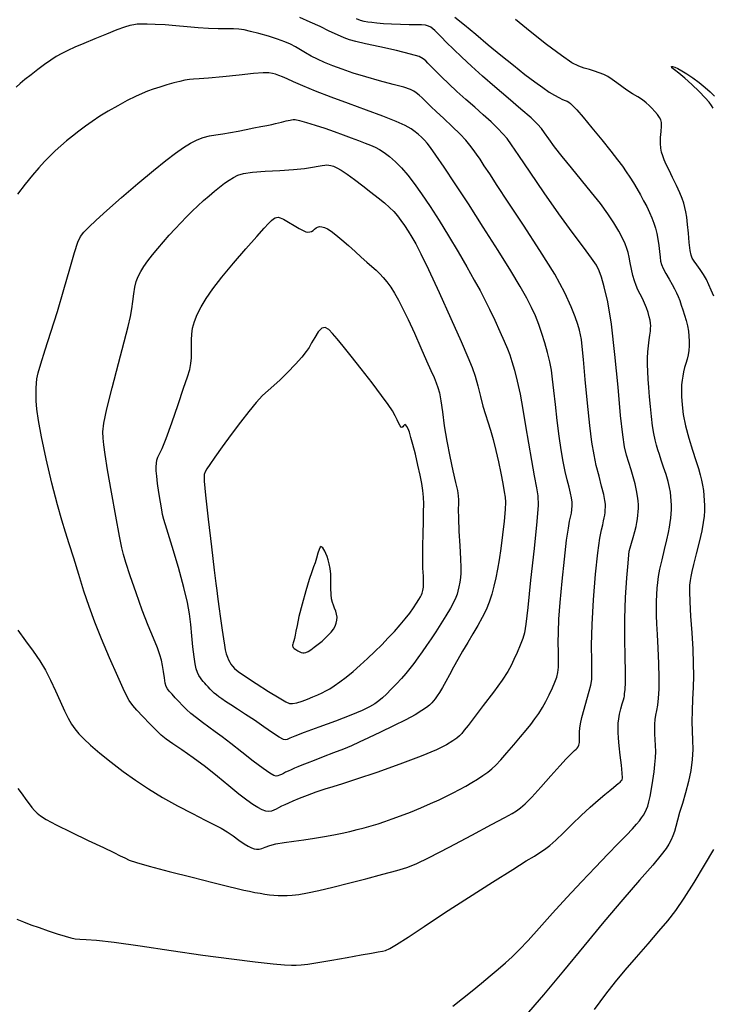
# Model space of a CAD drawing. Extents: x 349811 to 353011, y 1048442 to 1051442.
# Drawn here: x 351313 to 351439, y 1050414 to 1050592 of the extents above; entities that cross this region are included whole.
import ezdxf

# ---------------------------------------------------------------- set-up
doc = ezdxf.new("R2010")
doc.units = 0
doc.header["$MEASUREMENT"] = 0
doc.layers.add('INDEX', color=1, linetype='CONTINUOUS')
doc.layers.add('INTER', color=33, linetype='CONTINUOUS')

msp = doc.modelspace()

# ---------------------------------------------------------------- linework, layer by layer
at = {"layer": 'INDEX', "linetype": 'CONTINUOUS'}
for points, elevation in [([(351424.55, 1050499.85), (351424.77, 1050500.74), (351424.92, 1050501.48), (351425.03, 1050502.14), (351425.03, 1050502.14), (351425.1, 1050502.78), (351425.16, 1050503.42), (351425.19, 1050504.05), (351425.19, 1050504.05), (351425.19, 1050504.69), (351425.15, 1050505.4), (351425.04, 1050506.24), (351425.04, 1050506.24), (351424.85, 1050507.28), (351424.59, 1050508.47), (351424.25, 1050509.73), (351424.25, 1050509.73), (351423.86, 1050511.03), (351423.44, 1050512.34), (351423.04, 1050513.68), (351423.04, 1050513.68), (351422.69, 1050515.16), (351422.35, 1050517.32), (351421.96, 1050520.81), (351421.96, 1050520.81), (351421.5, 1050525.97), (351420.95, 1050531.88), (351420.32, 1050537.34), (351420.32, 1050537.34), (351419.66, 1050541.4), (351419.02, 1050544.14), (351418.48, 1050545.9), (351418.48, 1050545.9), (351418.09, 1050547.04), (351417.59, 1050548.03), (351416.72, 1050549.33), (351416.72, 1050549.33), (351415.23, 1050551.32), (351413.21, 1050554.02), (351410.78, 1050557.35), (351410.78, 1050557.35), (351408.12, 1050561.14), (351405.57, 1050564.86), (351403.52, 1050567.89), (351403.52, 1050567.89), (351402.21, 1050569.81), (351401.4, 1050570.94), (351400.67, 1050571.79), (351400.67, 1050571.79), (351399.72, 1050572.78), (351398.52, 1050573.96), (351397.11, 1050575.26), (351397.11, 1050575.26), (351395.56, 1050576.63), (351393.94, 1050578.03), (351392.34, 1050579.45), (351392.34, 1050579.45), (351390.85, 1050580.84), (351389.53, 1050582.13), (351388.46, 1050583.21), (351388.46, 1050583.21), (351387.66, 1050584.02), (351387.09, 1050584.6), (351386.67, 1050585.03), (351386.67, 1050585.03), (351386.24, 1050585.4), (351385.47, 1050585.78), (351383.92, 1050586.25), (351383.92, 1050586.25), (351381.37, 1050586.88), (351378.39, 1050587.54), (351375.75, 1050588.11), (351375.75, 1050588.11), (351374, 1050588.5), (351372.87, 1050588.8), (351371.9, 1050589.17), (351371.9, 1050589.17), (351370.69, 1050589.72), (351369.22, 1050590.42), (351367.56, 1050591.21), (351367.56, 1050591.21), (351365.77, 1050592.04), (351363.91, 1050592.85)], 2380), ([(351338.13, 1050508.54), (351337.97, 1050509.83), (351337.89, 1050510.8), (351337.88, 1050511.55), (351337.88, 1050511.55), (351337.92, 1050512.19), (351338.02, 1050512.77), (351338.2, 1050513.3), (351338.2, 1050513.3), (351338.47, 1050513.88), (351338.93, 1050514.86), (351339.66, 1050516.66), (351339.66, 1050516.66), (351340.69, 1050519.51), (351341.84, 1050522.82), (351342.85, 1050525.79), (351342.85, 1050525.79), (351343.54, 1050527.85), (351343.94, 1050529.19), (351344.16, 1050530.23), (351344.16, 1050530.23), (351344.26, 1050531.28), (351344.3, 1050532.37), (351344.29, 1050533.46), (351344.29, 1050533.46), (351344.28, 1050534.52), (351344.32, 1050535.57), (351344.48, 1050536.67), (351344.48, 1050536.67), (351344.81, 1050537.85), (351345.32, 1050539.14), (351346.02, 1050540.52), (351346.02, 1050540.52), (351346.93, 1050542.03), (351348.14, 1050543.77), (351349.79, 1050545.88), (351349.79, 1050545.88), (351351.9, 1050548.42), (351354.13, 1050551.01), (351356.08, 1050553.23), (351356.08, 1050553.23), (351357.41, 1050554.72), (351358.23, 1050555.61), (351358.75, 1050556.11), (351358.75, 1050556.11), (351359.13, 1050556.42), (351359.43, 1050556.6), (351359.69, 1050556.7), (351359.69, 1050556.7), (351359.95, 1050556.73), (351360.32, 1050556.64), (351360.92, 1050556.36), (351360.92, 1050556.36), (351361.81, 1050555.84), (351362.83, 1050555.22), (351363.78, 1050554.66), (351363.78, 1050554.66), (351364.48, 1050554.29), (351364.98, 1050554.1), (351365.36, 1050554.04), (351365.36, 1050554.04), (351365.7, 1050554.06), (351366.01, 1050554.15), (351366.3, 1050554.31), (351366.3, 1050554.31), (351366.55, 1050554.53), (351366.82, 1050554.77), (351367.11, 1050554.95), (351367.11, 1050554.95), (351367.46, 1050555.04), (351367.87, 1050555.01), (351368.34, 1050554.87), (351368.34, 1050554.87), (351368.89, 1050554.61), (351369.56, 1050554.18), (351370.41, 1050553.53), (351370.41, 1050553.53), (351371.48, 1050552.64), (351372.68, 1050551.59), (351373.89, 1050550.51), (351373.89, 1050550.51), (351375.01, 1050549.49), (351376.03, 1050548.58), (351376.92, 1050547.78), (351376.92, 1050547.78), (351377.68, 1050547.11), (351378.36, 1050546.49), (351379, 1050545.81), (351379, 1050545.81), (351379.66, 1050545.01), (351380.34, 1050544.06), (351381.03, 1050542.97), (351381.03, 1050542.97), (351381.76, 1050541.71), (351382.56, 1050540.16), (351383.52, 1050538.18), (351383.52, 1050538.18), (351384.64, 1050535.72), (351385.81, 1050533.09), (351386.84, 1050530.73), (351387.63, 1050528.96), (351388.18, 1050527.69), (351388.58, 1050526.73), (351388.58, 1050526.73), (351388.89, 1050525.89), (351389.16, 1050524.91), (351389.41, 1050523.51), (351389.41, 1050523.51), (351389.69, 1050521.49), (351390.03, 1050518.99), (351390.48, 1050516.22), (351390.48, 1050516.22), (351391.03, 1050513.4), (351391.6, 1050510.8), (351392.09, 1050508.69), (351392.09, 1050508.69), (351392.41, 1050507.25), (351392.56, 1050506.3), (351392.61, 1050505.6), (351392.61, 1050505.6), (351392.6, 1050504.88), (351392.57, 1050503.85), (351392.59, 1050502.24), (351392.59, 1050502.24), (351392.7, 1050499.88), (351392.85, 1050497.24), (351392.99, 1050494.91), (351392.99, 1050494.91), (351393.06, 1050493.34), (351393.06, 1050492.32), (351392.99, 1050491.52), (351392.99, 1050491.52), (351392.85, 1050490.67), (351392.67, 1050489.8), (351392.51, 1050489.05), (351392.51, 1050489.05), (351392.36, 1050488.47), (351392.16, 1050487.9), (351391.77, 1050487.12), (351391.77, 1050487.12), (351391.14, 1050485.98), (351390.32, 1050484.58), (351389.42, 1050483.11), (351389.42, 1050483.11), (351388.54, 1050481.71), (351387.68, 1050480.4), (351386.85, 1050479.18), (351386.85, 1050479.18), (351386.05, 1050478.04), (351385.28, 1050476.97), (351384.55, 1050475.98), (351384.55, 1050475.98), (351383.83, 1050475.06), (351383.09, 1050474.16), (351382.29, 1050473.24), (351382.29, 1050473.24), (351381.38, 1050472.26), (351380.45, 1050471.29), (351379.59, 1050470.43), (351379.59, 1050470.43), (351378.86, 1050469.74), (351378.19, 1050469.17), (351377.46, 1050468.64), (351377.46, 1050468.64), (351376.51, 1050468.09), (351375.15, 1050467.43), (351373.12, 1050466.58), (351373.12, 1050466.58), (351370.34, 1050465.52), (351367.31, 1050464.41), (351364.7, 1050463.45), (351364.7, 1050463.45), (351363.01, 1050462.81), (351362.09, 1050462.44), (351361.62, 1050462.22), (351361.62, 1050462.22), (351361.31, 1050462.11), (351360.9, 1050462.18), (351360.17, 1050462.59), (351360.17, 1050462.59), (351358.95, 1050463.41), (351357.39, 1050464.5), (351355.7, 1050465.67), (351355.7, 1050465.67), (351354.07, 1050466.74), (351352.6, 1050467.67), (351351.37, 1050468.45), (351351.37, 1050468.45), (351350.43, 1050469.06), (351349.74, 1050469.53), (351349.22, 1050469.92), (351349.22, 1050469.92), (351348.78, 1050470.26), (351348.4, 1050470.59), (351348.03, 1050470.94), (351348.03, 1050470.94), (351347.66, 1050471.32), (351347.28, 1050471.72), (351346.95, 1050472.09), (351346.66, 1050472.41), (351346.41, 1050472.7), (351346.15, 1050473.01), (351346.15, 1050473.01), (351345.88, 1050473.36), (351345.6, 1050473.79), (351345.34, 1050474.31), (351345.34, 1050474.31), (351345.12, 1050474.96), (351344.92, 1050475.87), (351344.73, 1050477.17), (351344.73, 1050477.17), (351344.53, 1050478.94), (351344.33, 1050480.98), (351344.12, 1050483.03), (351344.12, 1050483.03), (351343.9, 1050484.92), (351343.54, 1050487), (351342.9, 1050489.73), (351342.9, 1050489.73), (351341.89, 1050493.34), (351340.76, 1050497.14), (351339.81, 1050500.24), (351339.81, 1050500.24), (351339.28, 1050501.99), (351339.04, 1050502.9), (351338.88, 1050503.76), (351338.88, 1050503.76), (351338.65, 1050505.15), (351338.37, 1050506.88), (351338.13, 1050508.54)], 2390), ([(351312.62, 1050429.69), (351313.88, 1050429.18), (351315.2, 1050428.68), (351316.66, 1050428.15), (351316.66, 1050428.15), (351318.31, 1050427.58), (351319.97, 1050427.04), (351321.38, 1050426.59), (351321.38, 1050426.59), (351322.41, 1050426.29), (351323.22, 1050426.12), (351324.05, 1050426.04), (351324.05, 1050426.04), (351325.19, 1050425.99), (351327.09, 1050425.86), (351330.25, 1050425.51), (351330.25, 1050425.51), (351334.95, 1050424.85), (351340.58, 1050424.02), (351346.34, 1050423.18), (351346.34, 1050423.18), (351351.51, 1050422.49), (351355.81, 1050421.98), (351359.04, 1050421.62), (351359.04, 1050421.62), (351361.11, 1050421.42), (351362.36, 1050421.34), (351363.22, 1050421.34), (351363.22, 1050421.34), (351364.12, 1050421.4), (351365.33, 1050421.54), (351367.14, 1050421.82), (351367.14, 1050421.82), (351369.66, 1050422.25), (351372.48, 1050422.76), (351375.02, 1050423.22), (351375.02, 1050423.22), (351376.85, 1050423.54), (351378.06, 1050423.75), (351378.84, 1050423.88), (351378.84, 1050423.88), (351379.42, 1050424.01), (351380.16, 1050424.35), (351381.41, 1050425.1), (351381.41, 1050425.1), (351383.48, 1050426.45), (351386.39, 1050428.38), (351390.09, 1050430.81), (351390.09, 1050430.81), (351394.42, 1050433.61), (351398.78, 1050436.38), (351402.44, 1050438.69), (351402.44, 1050438.69), (351404.88, 1050440.21), (351406.36, 1050441.11), (351407.33, 1050441.72), (351407.33, 1050441.72), (351408.2, 1050442.3), (351409.13, 1050443.01), (351410.25, 1050444), (351410.25, 1050444), (351411.64, 1050445.33), (351413.21, 1050446.88), (351414.85, 1050448.47), (351414.85, 1050448.47), (351416.44, 1050449.93), (351417.89, 1050451.2), (351419.1, 1050452.22), (351419.1, 1050452.22), (351420.01, 1050452.98), (351420.67, 1050453.53), (351421.16, 1050453.93), (351421.16, 1050453.93), (351421.55, 1050454.25), (351421.86, 1050454.5), (351422.09, 1050454.7), (351422.09, 1050454.7), (351422.24, 1050454.88), (351422.3, 1050455.26), (351422.26, 1050456.11), (351422.26, 1050456.11), (351422.1, 1050457.56), (351421.89, 1050459.35), (351421.69, 1050461.07), (351421.69, 1050461.07), (351421.56, 1050462.45), (351421.5, 1050463.5), (351421.5, 1050464.37), (351421.5, 1050464.37), (351421.54, 1050465.16), (351421.63, 1050465.96), (351421.78, 1050466.81), (351421.78, 1050466.81), (351422.02, 1050467.76), (351422.26, 1050468.67), (351422.47, 1050469.37), (351422.47, 1050469.37), (351422.59, 1050469.77), (351422.65, 1050470.06), (351422.7, 1050470.48), (351422.78, 1050471.25), (351422.86, 1050472.54), (351422.87, 1050474.47), (351422.87, 1050474.47), (351422.8, 1050477.14), (351422.71, 1050480.4), (351422.71, 1050484.07), (351422.71, 1050484.07), (351422.86, 1050487.91), (351423.1, 1050491.44), (351423.31, 1050494.12), (351423.31, 1050494.12), (351423.44, 1050495.6), (351423.54, 1050496.31), (351423.69, 1050496.86), (351423.69, 1050496.86), (351423.94, 1050497.71), (351424.25, 1050498.78), (351424.55, 1050499.85)], 2380)]:
    msp.add_lwpolyline(points, dxfattribs=dict(at, elevation=elevation))
at = {"layer": 'INTER', "color": 33, "linetype": 'CONTINUOUS'}
for points, elevation in [([(351391.93, 1050592.9), (351393.7, 1050591.52), (351393.7, 1050591.52), (351395.76, 1050589.83), (351398, 1050587.94), (351400.31, 1050586.02), (351400.31, 1050586.02), (351402.57, 1050584.21), (351404.65, 1050582.58), (351406.46, 1050581.22), (351407.91, 1050580.17), (351409.06, 1050579.38), (351409.99, 1050578.79), (351409.99, 1050578.79), (351410.78, 1050578.36), (351411.43, 1050578.04), (351411.93, 1050577.83), (351411.93, 1050577.83), (351412.29, 1050577.7), (351412.57, 1050577.55), (351412.89, 1050577.32), (351412.89, 1050577.32), (351413.34, 1050576.91), (351414.06, 1050576.13), (351415.19, 1050574.83), (351415.19, 1050574.83), (351416.78, 1050572.91), (351418.58, 1050570.71), (351420.21, 1050568.68), (351420.21, 1050568.68), (351421.43, 1050567.12), (351422.3, 1050565.95), (351423, 1050564.96), (351423, 1050564.96), (351423.65, 1050563.97), (351424.3, 1050562.94), (351424.93, 1050561.89), (351424.93, 1050561.89), (351425.55, 1050560.8), (351426.14, 1050559.71), (351426.69, 1050558.64), (351426.69, 1050558.64), (351427.18, 1050557.6), (351427.6, 1050556.6), (351427.97, 1050555.65), (351427.97, 1050555.65), (351428.27, 1050554.73), (351428.52, 1050553.79), (351428.72, 1050552.76), (351428.72, 1050552.76), (351428.88, 1050551.62), (351429.01, 1050550.49), (351429.11, 1050549.51), (351429.11, 1050549.51), (351429.21, 1050548.78), (351429.37, 1050548.16), (351429.67, 1050547.46), (351429.67, 1050547.46), (351430.16, 1050546.55), (351430.74, 1050545.53), (351431.29, 1050544.55), (351431.29, 1050544.55), (351431.73, 1050543.74), (351432.08, 1050543.03), (351432.38, 1050542.36), (351432.38, 1050542.36), (351432.67, 1050541.62), (351432.96, 1050540.82), (351433.26, 1050539.95), (351433.26, 1050539.95), (351433.55, 1050539.01), (351433.83, 1050538.04), (351434.06, 1050537.06), (351434.06, 1050537.06), (351434.24, 1050536.11), (351434.35, 1050535.18), (351434.4, 1050534.29), (351434.4, 1050534.29), (351434.39, 1050533.43), (351434.32, 1050532.59), (351434.19, 1050531.79), (351434.19, 1050531.79), (351434, 1050531.01), (351433.78, 1050530.25), (351433.56, 1050529.5), (351433.56, 1050529.5), (351433.37, 1050528.74), (351433.22, 1050527.97), (351433.1, 1050527.2), (351433.1, 1050527.2), (351433.02, 1050526.4), (351432.98, 1050525.47), (351433.01, 1050524.3), (351433.01, 1050524.3), (351433.1, 1050522.79), (351433.32, 1050520.99), (351433.72, 1050518.94), (351433.72, 1050518.94), (351434.31, 1050516.73), (351434.98, 1050514.58), (351435.61, 1050512.69), (351435.61, 1050512.69), (351436.07, 1050511.23), (351436.39, 1050510.11), (351436.62, 1050509.15), (351436.62, 1050509.15), (351436.8, 1050508.22), (351436.95, 1050507.29), (351437.05, 1050506.37), (351437.12, 1050505.45), (351437.15, 1050504.52), (351437.14, 1050503.6), (351437.14, 1050503.6), (351437.09, 1050502.64), (351436.94, 1050501.48), (351436.65, 1050499.94), (351436.65, 1050499.94), (351436.19, 1050497.93), (351435.66, 1050495.77), (351435.19, 1050493.89), (351435.19, 1050493.89), (351434.86, 1050492.58), (351434.67, 1050491.7), (351434.55, 1050490.98), (351434.55, 1050490.98), (351434.47, 1050490.15), (351434.43, 1050488.96), (351434.48, 1050487.14), (351434.48, 1050487.14), (351434.64, 1050484.53), (351434.84, 1050481.5), (351435.03, 1050478.52), (351435.03, 1050478.52), (351435.13, 1050475.95), (351435.16, 1050473.72), (351435.11, 1050471.61), (351435.11, 1050471.61), (351435.01, 1050469.49), (351434.9, 1050467.4), (351434.86, 1050465.46), (351434.86, 1050465.46), (351434.91, 1050463.72), (351435, 1050462.09), (351435.03, 1050460.41), (351435.03, 1050460.41), (351434.92, 1050458.57), (351434.66, 1050456.6), (351434.26, 1050454.57), (351434.26, 1050454.57), (351433.73, 1050452.55), (351433.16, 1050450.64), (351432.65, 1050448.96), (351432.65, 1050448.96), (351432.27, 1050447.58), (351431.98, 1050446.47), (351431.73, 1050445.54), (351431.73, 1050445.54), (351431.45, 1050444.74), (351431.11, 1050444.01), (351430.71, 1050443.28), (351430.71, 1050443.28), (351430.19, 1050442.47), (351429.31, 1050441.3), (351427.78, 1050439.47), (351427.78, 1050439.47), (351425.41, 1050436.75), (351422.38, 1050433.26), (351418.93, 1050429.21), (351418.93, 1050429.21), (351415.3, 1050424.82), (351411.62, 1050420.33), (351407.98, 1050415.97), (351407.98, 1050415.97), (351404.49, 1050411.97)], 2376), ([(351418.72, 1050501.07), (351418.89, 1050501.75), (351419.01, 1050502.31), (351419.09, 1050502.82), (351419.09, 1050502.82), (351419.15, 1050503.31), (351419.19, 1050503.79), (351419.21, 1050504.27), (351419.21, 1050504.27), (351419.21, 1050504.78), (351419.13, 1050505.47), (351418.91, 1050506.51), (351418.91, 1050506.51), (351418.53, 1050508.03), (351418.06, 1050509.86), (351417.57, 1050511.8), (351417.57, 1050511.8), (351417.15, 1050513.73), (351416.77, 1050515.98), (351416.39, 1050519.01), (351416.39, 1050519.01), (351415.97, 1050523.04), (351415.56, 1050527.35), (351415.23, 1050531), (351415.23, 1050531), (351415.02, 1050533.32), (351414.87, 1050534.6), (351414.73, 1050535.42), (351414.73, 1050535.42), (351414.52, 1050536.25), (351414.21, 1050537.3), (351413.74, 1050538.68), (351413.74, 1050538.68), (351413.04, 1050540.52), (351411.89, 1050543.02), (351410.04, 1050546.39), (351410.04, 1050546.39), (351407.37, 1050550.7), (351404.37, 1050555.3), (351401.63, 1050559.42), (351401.63, 1050559.42), (351399.62, 1050562.46), (351398.26, 1050564.55), (351397.29, 1050566.03), (351397.29, 1050566.03), (351396.53, 1050567.2), (351395.87, 1050568.16), (351395.28, 1050569), (351395.28, 1050569), (351394.68, 1050569.79), (351393.93, 1050570.66), (351392.89, 1050571.75), (351392.89, 1050571.75), (351391.47, 1050573.12), (351389.93, 1050574.57), (351388.58, 1050575.84), (351388.58, 1050575.84), (351387.65, 1050576.72), (351387.05, 1050577.31), (351386.56, 1050577.79), (351386.56, 1050577.79), (351386.03, 1050578.3), (351385.48, 1050578.8), (351384.98, 1050579.23), (351384.98, 1050579.23), (351384.55, 1050579.56), (351383.9, 1050579.86), (351382.71, 1050580.24), (351382.71, 1050580.24), (351380.76, 1050580.77), (351378.33, 1050581.42), (351375.81, 1050582.12), (351375.81, 1050582.12), (351373.54, 1050582.82), (351371.55, 1050583.49), (351369.84, 1050584.13), (351369.84, 1050584.13), (351368.36, 1050584.73), (351367.08, 1050585.3), (351365.95, 1050585.87), (351365.95, 1050585.87), (351364.93, 1050586.45), (351363.98, 1050587.01), (351363.09, 1050587.55), (351363.09, 1050587.55), (351362.19, 1050588.03), (351361.16, 1050588.49), (351359.87, 1050588.97), (351359.87, 1050588.97), (351358.23, 1050589.47), (351356.48, 1050589.95), (351354.93, 1050590.35), (351354.93, 1050590.35), (351353.78, 1050590.62), (351352.86, 1050590.77), (351351.88, 1050590.83), (351351.88, 1050590.83), (351350.63, 1050590.84), (351349.11, 1050590.84), (351347.37, 1050590.89), (351345.47, 1050591.02), (351343.48, 1050591.2), (351341.46, 1050591.37), (351341.46, 1050591.37), (351339.49, 1050591.51), (351337.71, 1050591.6), (351336.25, 1050591.65), (351336.25, 1050591.65), (351335.21, 1050591.67), (351334.46, 1050591.64), (351333.82, 1050591.56), (351333.82, 1050591.56), (351333.1, 1050591.4), (351332.14, 1050591.11), (351330.76, 1050590.61), (351330.76, 1050590.61), (351328.88, 1050589.86), (351326.77, 1050588.99), (351324.77, 1050588.16), (351324.77, 1050588.16), (351323.16, 1050587.47), (351321.88, 1050586.91), (351320.8, 1050586.37), (351320.8, 1050586.37), (351319.79, 1050585.8), (351318.78, 1050585.15), (351317.68, 1050584.37), (351317.68, 1050584.37), (351316.45, 1050583.46), (351315.22, 1050582.5), (351314.11, 1050581.63), (351314.11, 1050581.63), (351313.24, 1050580.9), (351312.53, 1050580.24)], 2382), ([(351391.61, 1050413.96), (351393.33, 1050415.3), (351395.08, 1050416.7), (351396.78, 1050418.08), (351396.78, 1050418.08), (351398.36, 1050419.4), (351399.81, 1050420.63), (351401.12, 1050421.78), (351401.12, 1050421.78), (351402.33, 1050422.88), (351403.62, 1050424.15), (351405.2, 1050425.82), (351405.2, 1050425.82), (351407.23, 1050428.08), (351409.62, 1050430.75), (351412.21, 1050433.61), (351412.21, 1050433.61), (351414.86, 1050436.44), (351417.4, 1050439.08), (351419.67, 1050441.43), (351419.67, 1050441.43), (351421.54, 1050443.36), (351423.01, 1050444.89), (351424.1, 1050446.05), (351424.1, 1050446.05), (351424.86, 1050446.89), (351425.38, 1050447.5), (351425.76, 1050448.01), (351426.09, 1050448.51), (351426.39, 1050449.04), (351426.65, 1050449.58), (351426.65, 1050449.58), (351426.88, 1050450.16), (351427.1, 1050450.89), (351427.33, 1050451.89), (351427.33, 1050451.89), (351427.57, 1050453.25), (351427.81, 1050454.8), (351428.03, 1050456.34), (351428.03, 1050456.34), (351428.19, 1050457.69), (351428.29, 1050458.88), (351428.32, 1050460), (351428.32, 1050460), (351428.29, 1050461.1), (351428.23, 1050462.18), (351428.17, 1050463.19), (351428.17, 1050463.19), (351428.15, 1050464.12), (351428.17, 1050464.98), (351428.24, 1050465.79), (351428.24, 1050465.79), (351428.36, 1050466.58), (351428.52, 1050467.43), (351428.68, 1050468.43), (351428.68, 1050468.43), (351428.83, 1050469.68), (351428.93, 1050471.3), (351428.96, 1050473.38), (351428.96, 1050473.38), (351428.9, 1050475.97), (351428.77, 1050478.71), (351428.63, 1050481.21), (351428.63, 1050481.21), (351428.53, 1050483.13), (351428.46, 1050484.62), (351428.44, 1050485.91), (351428.44, 1050485.91), (351428.47, 1050487.18), (351428.53, 1050488.43), (351428.6, 1050489.58), (351428.6, 1050489.58), (351428.7, 1050490.6), (351428.84, 1050491.68), (351429.09, 1050493.02), (351429.09, 1050493.02), (351429.48, 1050494.74), (351429.92, 1050496.61), (351430.34, 1050498.33), (351430.34, 1050498.33), (351430.63, 1050499.64), (351430.83, 1050500.63), (351430.96, 1050501.46), (351430.96, 1050501.46), (351431.06, 1050502.25), (351431.13, 1050503.04), (351431.16, 1050503.82), (351431.16, 1050503.82), (351431.17, 1050504.6), (351431.15, 1050505.37), (351431.09, 1050506.15), (351431.09, 1050506.15), (351431, 1050506.94), (351430.84, 1050507.82), (351430.57, 1050508.88), (351430.57, 1050508.88), (351430.19, 1050510.16), (351429.75, 1050511.51), (351429.32, 1050512.76), (351429.32, 1050512.76), (351428.98, 1050513.78), (351428.71, 1050514.63), (351428.46, 1050515.48), (351428.46, 1050515.48), (351428.22, 1050516.44), (351427.99, 1050517.59), (351427.77, 1050518.98), (351427.77, 1050518.98), (351427.56, 1050520.64), (351427.38, 1050522.44), (351427.22, 1050524.24), (351427.22, 1050524.24), (351427.09, 1050525.9), (351426.98, 1050527.41), (351426.9, 1050528.78), (351426.9, 1050528.78), (351426.85, 1050530.04), (351426.84, 1050531.21), (351426.89, 1050532.35), (351426.89, 1050532.35), (351427, 1050533.47), (351427.14, 1050534.51), (351427.27, 1050535.4), (351427.27, 1050535.4), (351427.35, 1050536.08), (351427.4, 1050536.61), (351427.41, 1050537.06), (351427.38, 1050537.53), (351427.3, 1050538.06), (351427.16, 1050538.7), (351427.16, 1050538.7), (351426.93, 1050539.46), (351426.64, 1050540.32), (351426.3, 1050541.19), (351426.3, 1050541.19), (351425.91, 1050542.02), (351425.5, 1050542.81), (351425.11, 1050543.59), (351425.11, 1050543.59), (351424.77, 1050544.37), (351424.46, 1050545.22), (351424.18, 1050546.19), (351424.18, 1050546.19), (351423.94, 1050547.31), (351423.72, 1050548.47), (351423.52, 1050549.51), (351423.52, 1050549.51), (351423.34, 1050550.35), (351423.12, 1050551.08), (351422.8, 1050551.91), (351422.8, 1050551.91), (351422.32, 1050552.95), (351421.65, 1050554.22), (351420.77, 1050555.69), (351420.77, 1050555.69), (351419.66, 1050557.34), (351418.3, 1050559.18), (351416.7, 1050561.21), (351416.7, 1050561.21), (351414.9, 1050563.41), (351413.05, 1050565.63), (351411.36, 1050567.7), (351411.36, 1050567.7), (351410.01, 1050569.46), (351408.97, 1050570.88), (351408.21, 1050571.97), (351408.21, 1050571.97), (351407.63, 1050572.79), (351406.93, 1050573.59), (351405.77, 1050574.69), (351405.77, 1050574.69), (351403.92, 1050576.29), (351401.62, 1050578.24), (351399.2, 1050580.3), (351399.2, 1050580.3), (351396.96, 1050582.24), (351394.96, 1050584.03), (351393.2, 1050585.66), (351393.2, 1050585.66), (351391.7, 1050587.12), (351390.46, 1050588.37), (351389.5, 1050589.35), (351389.5, 1050589.35), (351388.83, 1050590.04), (351388.35, 1050590.5), (351387.97, 1050590.82), (351387.97, 1050590.82), (351387.61, 1050591.1), (351387.18, 1050591.32), (351386.64, 1050591.46), (351386.64, 1050591.46), (351385.9, 1050591.52), (351384.92, 1050591.53), (351383.66, 1050591.54), (351383.66, 1050591.54), (351382.13, 1050591.58), (351380.5, 1050591.66), (351379.01, 1050591.75), (351379.01, 1050591.75), (351377.82, 1050591.84), (351376.9, 1050591.94), (351376.17, 1050592.03), (351376.17, 1050592.03), (351375.54, 1050592.15), (351374.9, 1050592.32), (351374.17, 1050592.6)], 2378), ([(351438.82, 1050542.41), (351438.39, 1050543.5), (351438.39, 1050543.5), (351437.96, 1050544.49), (351437.49, 1050545.43), (351436.97, 1050546.34), (351436.37, 1050547.26), (351435.78, 1050548.1), (351435.28, 1050548.79), (351435.28, 1050548.79), (351434.94, 1050549.3), (351434.72, 1050549.84), (351434.56, 1050550.72), (351434.56, 1050550.72), (351434.4, 1050552.12), (351434.24, 1050553.81), (351434.09, 1050555.43), (351434.09, 1050555.43), (351433.93, 1050556.71), (351433.78, 1050557.7), (351433.62, 1050558.51), (351433.62, 1050558.51), (351433.42, 1050559.26), (351433.14, 1050560.09), (351432.71, 1050561.13), (351432.71, 1050561.13), (351432.09, 1050562.45), (351431.39, 1050563.89), (351430.74, 1050565.23), (351430.74, 1050565.23), (351430.23, 1050566.28), (351429.86, 1050567.11), (351429.59, 1050567.81), (351429.59, 1050567.81), (351429.38, 1050568.48), (351429.23, 1050569.21), (351429.17, 1050570.08), (351429.17, 1050570.08), (351429.21, 1050571.14), (351429.29, 1050572.25), (351429.36, 1050573.2), (351429.36, 1050573.2), (351429.35, 1050573.87), (351429.25, 1050574.35), (351429.01, 1050574.79), (351429.01, 1050574.79), (351428.64, 1050575.31), (351428.16, 1050575.88), (351427.65, 1050576.45), (351427.65, 1050576.45), (351427.14, 1050576.96), (351426.59, 1050577.45), (351425.91, 1050577.94), (351425.91, 1050577.94), (351425.07, 1050578.48), (351424.11, 1050579.06), (351423.12, 1050579.71), (351423.12, 1050579.71), (351422.17, 1050580.39), (351421.27, 1050581.07), (351420.43, 1050581.67), (351420.43, 1050581.67), (351419.66, 1050582.16), (351418.9, 1050582.55), (351418.11, 1050582.87), (351418.11, 1050582.87), (351417.24, 1050583.16), (351416.32, 1050583.43), (351415.38, 1050583.7), (351415.38, 1050583.7), (351414.41, 1050584.04), (351413.14, 1050584.69), (351411.25, 1050585.96), (351411.25, 1050585.96), (351408.56, 1050587.99), (351405.58, 1050590.36), (351402.93, 1050592.49)], 2374), ([(351438.71, 1050576.48), (351438.44, 1050576.95), (351438.02, 1050577.53), (351437.29, 1050578.34), (351437.29, 1050578.34), (351436.2, 1050579.47), (351434.89, 1050580.74), (351433.59, 1050581.91), (351433.59, 1050581.91), (351432.52, 1050582.8), (351431.73, 1050583.41), (351431.27, 1050583.78), (351431.27, 1050583.78), (351431.16, 1050583.97), (351431.35, 1050583.99), (351431.76, 1050583.86), (351431.76, 1050583.86), (351432.33, 1050583.61), (351433.06, 1050583.22), (351433.97, 1050582.66), (351433.97, 1050582.66), (351435.05, 1050581.92), (351436.19, 1050581.08), (351437.28, 1050580.21), (351437.28, 1050580.21), (351438.21, 1050579.4), (351438.99, 1050578.63)], 2372), ([(351312.8, 1050481.96), (351314.23, 1050480.08), (351315.62, 1050478.2), (351315.62, 1050478.2), (351316.81, 1050476.45), (351317.82, 1050474.74), (351318.75, 1050472.96), (351318.75, 1050472.96), (351319.64, 1050471.03), (351320.49, 1050469.11), (351321.27, 1050467.4), (351321.27, 1050467.4), (351321.94, 1050466.05), (351322.55, 1050465), (351323.17, 1050464.1), (351323.17, 1050464.1), (351323.87, 1050463.24), (351324.77, 1050462.3), (351326.01, 1050461.15), (351326.01, 1050461.15), (351327.69, 1050459.72), (351329.7, 1050458.1), (351331.88, 1050456.43), (351331.88, 1050456.43), (351334.12, 1050454.82), (351336.46, 1050453.26), (351339, 1050451.72), (351339, 1050451.72), (351341.76, 1050450.2), (351344.47, 1050448.78), (351346.77, 1050447.62), (351348.44, 1050446.77), (351349.66, 1050446.12), (351350.7, 1050445.5), (351350.7, 1050445.5), (351351.79, 1050444.76), (351352.87, 1050444), (351353.83, 1050443.34), (351353.83, 1050443.34), (351354.56, 1050442.88), (351355.13, 1050442.59), (351355.59, 1050442.42), (351355.59, 1050442.42), (351356.04, 1050442.35), (351356.5, 1050442.36), (351357.02, 1050442.49), (351357.02, 1050442.49), (351357.63, 1050442.73), (351358.45, 1050443.03), (351359.56, 1050443.33), (351359.56, 1050443.33), (351361.03, 1050443.58), (351362.77, 1050443.8), (351364.64, 1050444.04), (351364.64, 1050444.04), (351366.52, 1050444.32), (351368.34, 1050444.63), (351370.03, 1050444.95), (351370.03, 1050444.95), (351371.55, 1050445.26), (351372.93, 1050445.57), (351374.24, 1050445.89), (351374.24, 1050445.89), (351375.53, 1050446.23), (351376.79, 1050446.58), (351378.04, 1050446.95), (351378.04, 1050446.95), (351379.29, 1050447.35), (351380.62, 1050447.81), (351382.14, 1050448.37), (351382.14, 1050448.37), (351383.91, 1050449.06), (351385.79, 1050449.83), (351387.57, 1050450.59), (351387.57, 1050450.59), (351389.11, 1050451.29), (351390.45, 1050451.93), (351391.66, 1050452.54), (351391.66, 1050452.54), (351392.81, 1050453.16), (351393.92, 1050453.78), (351395.01, 1050454.41), (351395.01, 1050454.41), (351396.07, 1050455.04), (351397.05, 1050455.67), (351397.93, 1050456.28), (351397.93, 1050456.28), (351398.66, 1050456.87), (351399.39, 1050457.56), (351400.26, 1050458.5), (351400.26, 1050458.5), (351401.38, 1050459.78), (351402.63, 1050461.24), (351403.83, 1050462.66), (351403.83, 1050462.66), (351404.85, 1050463.88), (351405.71, 1050464.94), (351406.46, 1050465.92), (351406.46, 1050465.92), (351407.15, 1050466.91), (351407.81, 1050467.96), (351408.45, 1050469.09), (351408.45, 1050469.09), (351409.06, 1050470.3), (351409.62, 1050471.52), (351410.08, 1050472.6), (351410.08, 1050472.6), (351410.41, 1050473.48), (351410.62, 1050474.3), (351410.72, 1050475.26), (351410.72, 1050475.26), (351410.73, 1050476.5), (351410.7, 1050478.01), (351410.67, 1050479.73), (351410.67, 1050479.73), (351410.7, 1050481.65), (351410.81, 1050483.98), (351411.04, 1050487.02), (351411.04, 1050487.02), (351411.39, 1050490.85), (351411.8, 1050494.86), (351412.2, 1050498.25), (351412.2, 1050498.25), (351412.51, 1050500.44), (351412.74, 1050501.69), (351412.92, 1050502.46), (351412.92, 1050502.46), (351413.05, 1050503.15), (351413.14, 1050503.82), (351413.18, 1050504.5), (351413.18, 1050504.5), (351413.17, 1050505.17), (351413.09, 1050505.91), (351412.91, 1050506.79), (351412.91, 1050506.79), (351412.65, 1050507.87), (351412.31, 1050509.17), (351411.94, 1050510.71), (351411.94, 1050510.71), (351411.57, 1050512.52), (351411.2, 1050514.64), (351410.84, 1050517.12), (351410.84, 1050517.12), (351410.49, 1050519.94), (351410.17, 1050522.81), (351409.9, 1050525.38), (351409.9, 1050525.38), (351409.66, 1050527.39), (351409.43, 1050529.02), (351409.14, 1050530.55), (351409.14, 1050530.55), (351408.73, 1050532.22), (351408.24, 1050533.97), (351407.7, 1050535.69), (351407.7, 1050535.69), (351407.15, 1050537.3), (351406.55, 1050538.85), (351405.86, 1050540.4), (351405.86, 1050540.4), (351405, 1050542.09), (351403.81, 1050544.18), (351402.11, 1050547), (351402.11, 1050547), (351399.79, 1050550.72), (351397.1, 1050554.95), (351394.4, 1050559.13), (351394.4, 1050559.13), (351391.99, 1050562.79), (351390, 1050565.76), (351388.5, 1050567.95), (351388.5, 1050567.95), (351387.53, 1050569.34), (351386.92, 1050570.15), (351386.45, 1050570.68), (351386.45, 1050570.68), (351385.94, 1050571.18), (351385.37, 1050571.69), (351384.74, 1050572.2), (351384.74, 1050572.2), (351384.02, 1050572.72), (351382.98, 1050573.32), (351381.33, 1050574.07), (351381.33, 1050574.07), (351378.91, 1050575.01), (351375.93, 1050576.11), (351372.72, 1050577.28), (351372.72, 1050577.28), (351369.57, 1050578.45), (351366.73, 1050579.55), (351364.4, 1050580.49), (351364.4, 1050580.49), (351362.73, 1050581.21), (351361.58, 1050581.74), (351360.76, 1050582.12), (351360.76, 1050582.12), (351360.1, 1050582.4), (351359.51, 1050582.6), (351358.94, 1050582.74), (351358.94, 1050582.74), (351358.28, 1050582.83), (351357.26, 1050582.83), (351355.52, 1050582.71), (351355.52, 1050582.71), (351352.91, 1050582.46), (351349.95, 1050582.15), (351347.36, 1050581.89), (351347.36, 1050581.89), (351345.65, 1050581.75), (351344.62, 1050581.69), (351343.88, 1050581.63), (351343.88, 1050581.63), (351343.09, 1050581.51), (351342.17, 1050581.31), (351341.08, 1050581.03), (351341.08, 1050581.03), (351339.83, 1050580.67), (351338.53, 1050580.27), (351337.33, 1050579.88), (351337.33, 1050579.88), (351336.32, 1050579.52), (351335.34, 1050579.12), (351334.16, 1050578.58), (351334.16, 1050578.58), (351332.65, 1050577.82), (351330.92, 1050576.91), (351329.21, 1050575.94), (351327.67, 1050574.99), (351326.31, 1050574.07), (351325.05, 1050573.17), (351325.05, 1050573.17), (351323.87, 1050572.29), (351322.74, 1050571.41), (351321.66, 1050570.53), (351321.66, 1050570.53), (351320.62, 1050569.63), (351319.61, 1050568.72), (351318.62, 1050567.78), (351318.62, 1050567.78), (351317.64, 1050566.8), (351316.61, 1050565.68), (351315.47, 1050564.34), (351315.47, 1050564.34), (351314.16, 1050562.71), (351312.79, 1050560.92)], 2384), ([(351374.16, 1050455), (351371.59, 1050454.18), (351369.85, 1050453.66), (351368.39, 1050453.2), (351368.39, 1050453.2), (351366.81, 1050452.65), (351365.19, 1050452.05), (351363.75, 1050451.49), (351363.75, 1050451.49), (351362.64, 1050451.04), (351361.82, 1050450.68), (351361.16, 1050450.39), (351361.16, 1050450.39), (351360.57, 1050450.11), (351360.05, 1050449.85), (351359.58, 1050449.61), (351359.58, 1050449.61), (351359.16, 1050449.39), (351358.75, 1050449.22), (351358.28, 1050449.17), (351358.28, 1050449.17), (351357.72, 1050449.25), (351357.04, 1050449.49), (351356.27, 1050449.88), (351356.27, 1050449.88), (351355.37, 1050450.43), (351354.26, 1050451.22), (351352.85, 1050452.33), (351352.85, 1050452.33), (351351.06, 1050453.81), (351349, 1050455.51), (351346.79, 1050457.26), (351346.79, 1050457.26), (351344.57, 1050458.88), (351342.54, 1050460.3), (351340.87, 1050461.43), (351340.87, 1050461.43), (351339.7, 1050462.27), (351338.79, 1050463), (351337.86, 1050463.87), (351337.86, 1050463.87), (351336.71, 1050465.06), (351335.47, 1050466.36), (351334.4, 1050467.5), (351334.4, 1050467.5), (351333.65, 1050468.33), (351333, 1050469.27), (351332.16, 1050470.91), (351332.16, 1050470.91), (351330.92, 1050473.61), (351329.44, 1050476.97), (351327.99, 1050480.4), (351327.99, 1050480.4), (351326.78, 1050483.45), (351325.74, 1050486.24), (351324.79, 1050489.05), (351324.79, 1050489.05), (351323.85, 1050492.04), (351322.94, 1050495.01), (351322.13, 1050497.63), (351322.13, 1050497.63), (351321.44, 1050499.75), (351320.77, 1050501.88), (351319.98, 1050504.69), (351319.98, 1050504.69), (351318.99, 1050508.59), (351317.96, 1050512.97), (351317.09, 1050516.96), (351317.09, 1050516.96), (351316.54, 1050519.91), (351316.27, 1050521.96), (351316.16, 1050523.46), (351316.16, 1050523.46), (351316.13, 1050524.7), (351316.15, 1050525.76), (351316.2, 1050526.67), (351316.2, 1050526.67), (351316.28, 1050527.49), (351316.5, 1050528.54), (351316.97, 1050530.19), (351316.97, 1050530.19), (351317.78, 1050532.69), (351318.83, 1050535.93), (351320.01, 1050539.67), (351320.01, 1050539.67), (351321.18, 1050543.65), (351322.24, 1050547.38), (351323.1, 1050550.34), (351323.1, 1050550.34), (351323.7, 1050552.19), (351324.2, 1050553.24), (351324.79, 1050554), (351324.79, 1050554), (351325.67, 1050554.92), (351327.01, 1050556.19), (351328.97, 1050557.96), (351328.97, 1050557.96), (351331.62, 1050560.28), (351334.58, 1050562.82), (351337.37, 1050565.16), (351339.62, 1050566.97), (351341.39, 1050568.32), (351342.84, 1050569.33), (351342.84, 1050569.33), (351344.1, 1050570.13), (351345.27, 1050570.74), (351346.39, 1050571.17), (351346.39, 1050571.17), (351347.52, 1050571.44), (351348.69, 1050571.62), (351349.95, 1050571.79), (351349.95, 1050571.79), (351351.31, 1050572.03), (351352.73, 1050572.31), (351354.17, 1050572.6), (351354.17, 1050572.6), (351355.56, 1050572.88), (351356.83, 1050573.13), (351357.92, 1050573.35), (351357.92, 1050573.35), (351358.79, 1050573.53), (351359.47, 1050573.68), (351360.04, 1050573.81), (351360.04, 1050573.81), (351360.55, 1050573.93), (351361.01, 1050574.04), (351361.43, 1050574.14), (351361.43, 1050574.14), (351361.79, 1050574.23), (351362.12, 1050574.31), (351362.39, 1050574.37), (351362.39, 1050574.37), (351362.65, 1050574.42), (351363.07, 1050574.39), (351363.83, 1050574.23), (351363.83, 1050574.23), (351365.08, 1050573.88), (351366.67, 1050573.39), (351368.41, 1050572.82), (351368.41, 1050572.82), (351370.11, 1050572.23), (351371.72, 1050571.65), (351373.21, 1050571.1), (351373.21, 1050571.1), (351374.53, 1050570.6), (351375.69, 1050570.15), (351376.68, 1050569.75), (351376.68, 1050569.75), (351377.53, 1050569.39), (351378.32, 1050568.98), (351379.16, 1050568.45), (351379.16, 1050568.45), (351380.12, 1050567.71), (351381.19, 1050566.77), (351382.3, 1050565.65), (351382.3, 1050565.65), (351383.42, 1050564.36), (351384.61, 1050562.81), (351385.94, 1050560.94), (351385.94, 1050560.94), (351387.46, 1050558.68), (351389.11, 1050556.1), (351390.83, 1050553.33), (351390.83, 1050553.33), (351392.54, 1050550.47), (351394.13, 1050547.74), (351395.48, 1050545.35), (351395.48, 1050545.35), (351396.54, 1050543.44), (351397.41, 1050541.78), (351398.25, 1050540.07), (351398.25, 1050540.07), (351399.18, 1050538.09), (351400.11, 1050536.05), (351400.91, 1050534.26), (351400.91, 1050534.26), (351401.47, 1050532.93), (351401.89, 1050531.83), (351402.28, 1050530.63), (351402.28, 1050530.63), (351402.74, 1050529.05), (351403.26, 1050527.07), (351403.78, 1050524.68), (351403.78, 1050524.68), (351404.28, 1050521.94), (351404.76, 1050518.94), (351405.27, 1050515.81), (351405.27, 1050515.81), (351405.82, 1050512.72), (351406.34, 1050509.93), (351406.76, 1050507.75), (351406.76, 1050507.75), (351407, 1050506.27), (351407.03, 1050504.61), (351406.8, 1050501.67), (351406.8, 1050501.67), (351406.3, 1050496.77), (351405.68, 1050491.05), (351405.14, 1050486.1), (351404.8, 1050483.09), (351404.56, 1050481.53), (351404.27, 1050480.5), (351404.27, 1050480.5), (351403.79, 1050479.28), (351403.22, 1050477.92), (351402.66, 1050476.65), (351402.66, 1050476.65), (351402.16, 1050475.59), (351401.53, 1050474.48), (351400.51, 1050472.95), (351400.51, 1050472.95), (351398.93, 1050470.77), (351397.11, 1050468.35), (351395.48, 1050466.2), (351395.48, 1050466.2), (351394.36, 1050464.74), (351393.67, 1050463.86), (351393.21, 1050463.31), (351393.21, 1050463.31), (351392.82, 1050462.87), (351392.34, 1050462.44), (351391.6, 1050461.93), (351391.6, 1050461.93), (351390.45, 1050461.24), (351388.62, 1050460.34), (351385.84, 1050459.16), (351385.84, 1050459.16), (351382.02, 1050457.72), (351377.84, 1050456.24), (351374.16, 1050455)], 2386), ([(351329.09, 1050511), (351328.62, 1050513.79), (351328.37, 1050515.54), (351328.26, 1050516.74), (351328.26, 1050516.74), (351328.24, 1050517.87), (351328.42, 1050519.46), (351328.95, 1050522.03), (351328.95, 1050522.03), (351329.9, 1050525.87), (351331.05, 1050530.25), (351332.09, 1050534.18), (351332.09, 1050534.18), (351332.8, 1050536.92), (351333.22, 1050538.74), (351333.46, 1050540.12), (351333.46, 1050540.12), (351333.64, 1050541.49), (351333.8, 1050542.84), (351333.99, 1050544.07), (351333.99, 1050544.07), (351334.26, 1050545.1), (351334.62, 1050546.01), (351335.09, 1050546.89), (351335.09, 1050546.89), (351335.67, 1050547.83), (351336.38, 1050548.84), (351337.21, 1050549.93), (351337.21, 1050549.93), (351338.15, 1050551.08), (351339.18, 1050552.27), (351340.23, 1050553.46), (351340.23, 1050553.46), (351341.29, 1050554.61), (351342.34, 1050555.72), (351343.38, 1050556.78), (351343.38, 1050556.78), (351344.41, 1050557.8), (351345.43, 1050558.78), (351346.45, 1050559.72), (351346.45, 1050559.72), (351347.45, 1050560.61), (351348.43, 1050561.44), (351349.37, 1050562.19), (351349.37, 1050562.19), (351350.26, 1050562.86), (351351.1, 1050563.44), (351351.89, 1050563.92), (351351.89, 1050563.92), (351352.67, 1050564.31), (351353.7, 1050564.62), (351355.29, 1050564.86), (351355.29, 1050564.86), (351357.59, 1050565.03), (351360.24, 1050565.18), (351362.76, 1050565.34), (351362.76, 1050565.34), (351364.73, 1050565.54), (351366.18, 1050565.76), (351367.2, 1050565.95), (351367.2, 1050565.95), (351367.91, 1050566.08), (351368.41, 1050566.15), (351368.8, 1050566.18), (351368.8, 1050566.18), (351369.15, 1050566.17), (351369.52, 1050566.11), (351369.99, 1050565.96), (351369.99, 1050565.96), (351370.59, 1050565.68), (351371.39, 1050565.21), (351372.45, 1050564.5), (351372.45, 1050564.5), (351373.79, 1050563.53), (351375.28, 1050562.41), (351376.76, 1050561.28), (351376.76, 1050561.28), (351378.07, 1050560.25), (351379.2, 1050559.33), (351380.14, 1050558.5), (351380.14, 1050558.5), (351380.91, 1050557.73), (351381.57, 1050556.97), (351382.2, 1050556.14), (351382.2, 1050556.14), (351382.84, 1050555.21), (351383.51, 1050554.19), (351384.18, 1050553.11), (351384.18, 1050553.11), (351384.89, 1050551.89), (351385.82, 1050550.12), (351387.19, 1050547.27), (351387.19, 1050547.27), (351389.11, 1050543.08), (351391.23, 1050538.38), (351393.09, 1050534.22), (351393.09, 1050534.22), (351394.33, 1050531.39), (351395.09, 1050529.52), (351395.61, 1050527.96), (351396.1, 1050526.18), (351396.58, 1050524.28), (351397.04, 1050522.5), (351397.04, 1050522.5), (351397.49, 1050521.02), (351397.93, 1050519.67), (351398.39, 1050518.21), (351398.39, 1050518.21), (351398.89, 1050516.48), (351399.38, 1050514.52), (351399.86, 1050512.44), (351399.86, 1050512.44), (351400.28, 1050510.39), (351400.63, 1050508.53), (351400.9, 1050507.05), (351400.9, 1050507.05), (351401.07, 1050506.05), (351401.13, 1050505.12), (351401.06, 1050503.8), (351401.06, 1050503.8), (351400.86, 1050501.73), (351400.57, 1050499.24), (351400.26, 1050496.78), (351400.26, 1050496.78), (351399.96, 1050494.73), (351399.67, 1050493.01), (351399.37, 1050491.47), (351399.37, 1050491.47), (351399.03, 1050489.97), (351398.65, 1050488.49), (351398.18, 1050487.05), (351398.18, 1050487.05), (351397.61, 1050485.66), (351396.92, 1050484.27), (351396.13, 1050482.83), (351396.13, 1050482.83), (351395.22, 1050481.32), (351394.28, 1050479.76), (351393.35, 1050478.21), (351393.35, 1050478.21), (351392.5, 1050476.7), (351391.73, 1050475.27), (351391.01, 1050473.93), (351391.01, 1050473.93), (351390.33, 1050472.7), (351389.71, 1050471.62), (351389.18, 1050470.73), (351389.18, 1050470.73), (351388.75, 1050470.07), (351388.4, 1050469.57), (351388.09, 1050469.17), (351388.09, 1050469.17), (351387.78, 1050468.81), (351387.38, 1050468.44), (351386.81, 1050467.99), (351386.81, 1050467.99), (351385.97, 1050467.42), (351384.74, 1050466.69), (351383.05, 1050465.77), (351383.05, 1050465.77), (351380.86, 1050464.66), (351378.49, 1050463.5), (351376.33, 1050462.47), (351376.33, 1050462.47), (351374.65, 1050461.69), (351373.25, 1050461.07), (351371.78, 1050460.47), (351371.78, 1050460.47), (351370.01, 1050459.78), (351368.14, 1050459.06), (351366.46, 1050458.41), (351366.46, 1050458.41), (351365.19, 1050457.92), (351364.27, 1050457.55), (351363.54, 1050457.25), (351363.54, 1050457.25), (351362.9, 1050456.98), (351362.31, 1050456.73), (351361.78, 1050456.49), (351361.78, 1050456.49), (351361.31, 1050456.27), (351360.9, 1050456.07), (351360.54, 1050455.89), (351360.54, 1050455.89), (351360.23, 1050455.73), (351359.93, 1050455.62), (351359.59, 1050455.59), (351359.59, 1050455.59), (351359.15, 1050455.69), (351358.43, 1050456.08), (351357.23, 1050456.92), (351357.23, 1050456.92), (351355.46, 1050458.28), (351353.39, 1050459.91), (351351.42, 1050461.46), (351351.42, 1050461.46), (351349.83, 1050462.67), (351348.54, 1050463.6), (351347.39, 1050464.43), (351346.26, 1050465.26), (351345.16, 1050466.1), (351344.18, 1050466.91), (351344.18, 1050466.91), (351343.35, 1050467.65), (351342.64, 1050468.36), (351341.98, 1050469.05), (351341.98, 1050469.05), (351341.33, 1050469.76), (351340.74, 1050470.42), (351340.25, 1050470.97), (351340.25, 1050470.97), (351339.92, 1050471.38), (351339.7, 1050471.8), (351339.53, 1050472.42), (351339.53, 1050472.42), (351339.36, 1050473.36), (351339.19, 1050474.48), (351339.02, 1050475.58), (351339.02, 1050475.58), (351338.84, 1050476.53), (351338.56, 1050477.51), (351338.1, 1050478.77), (351338.1, 1050478.77), (351337.37, 1050480.53), (351336.44, 1050482.8), (351335.36, 1050485.58), (351335.36, 1050485.58), (351334.23, 1050488.75), (351333.19, 1050491.83), (351332.39, 1050494.23), (351332.39, 1050494.23), (351331.94, 1050495.66), (351331.65, 1050496.89), (351331.26, 1050498.97), (351331.26, 1050498.97), (351330.6, 1050502.59), (351329.8, 1050506.98), (351329.09, 1050511)], 2388), ([(351349.84, 1050481.99), (351350.05, 1050480.4), (351350.22, 1050479.27), (351350.38, 1050478.43), (351350.38, 1050478.43), (351350.57, 1050477.72), (351350.78, 1050477.12), (351351, 1050476.61), (351351, 1050476.61), (351351.21, 1050476.2), (351351.42, 1050475.83), (351351.68, 1050475.48), (351351.68, 1050475.48), (351352.05, 1050475.07), (351352.74, 1050474.48), (351354.02, 1050473.58), (351354.02, 1050473.58), (351356, 1050472.31), (351358.24, 1050470.91), (351360.16, 1050469.72), (351360.16, 1050469.72), (351361.34, 1050469), (351362, 1050468.7), (351362.56, 1050468.69), (351362.56, 1050468.69), (351363.34, 1050468.86), (351364.28, 1050469.15), (351365.29, 1050469.51), (351365.29, 1050469.51), (351366.26, 1050469.89), (351367.14, 1050470.28), (351367.93, 1050470.65), (351367.93, 1050470.65), (351368.62, 1050470.99), (351369.31, 1050471.38), (351370.11, 1050471.9), (351370.11, 1050471.9), (351371.11, 1050472.61), (351372.27, 1050473.49), (351373.53, 1050474.52), (351373.53, 1050474.52), (351374.84, 1050475.65), (351376.16, 1050476.86), (351377.46, 1050478.11), (351377.46, 1050478.11), (351378.72, 1050479.35), (351379.91, 1050480.57), (351381.04, 1050481.77), (351381.04, 1050481.77), (351382.06, 1050482.93), (351382.98, 1050484.04), (351383.78, 1050485.07), (351383.78, 1050485.07), (351384.47, 1050486.03), (351385.03, 1050486.85), (351385.45, 1050487.51), (351385.45, 1050487.51), (351385.73, 1050487.99), (351385.92, 1050488.35), (351386.05, 1050488.71), (351386.05, 1050488.71), (351386.17, 1050489.14), (351386.26, 1050489.74), (351386.29, 1050490.58), (351386.29, 1050490.58), (351386.25, 1050491.73), (351386.18, 1050493.22), (351386.14, 1050495.05), (351386.14, 1050495.05), (351386.14, 1050497.21), (351386.19, 1050499.48), (351386.25, 1050501.6), (351386.25, 1050501.6), (351386.29, 1050503.36), (351386.31, 1050504.82), (351386.28, 1050506.08), (351386.28, 1050506.08), (351386.17, 1050507.27), (351385.98, 1050508.53), (351385.67, 1050510.03), (351385.67, 1050510.03), (351385.26, 1050511.87), (351384.8, 1050513.82), (351384.36, 1050515.57), (351384.36, 1050515.57), (351384, 1050516.88), (351383.72, 1050517.79), (351383.48, 1050518.42), (351383.48, 1050518.42), (351383.27, 1050518.85), (351383.08, 1050519.11), (351382.91, 1050519.19), (351382.91, 1050519.19), (351382.77, 1050519.11), (351382.63, 1050518.94), (351382.51, 1050518.77), (351382.51, 1050518.77), (351382.38, 1050518.68), (351382.23, 1050518.72), (351382.04, 1050518.95), (351381.81, 1050519.4), (351381.51, 1050520.03), (351381.13, 1050520.79), (351381.13, 1050520.79), (351380.64, 1050521.66), (351379.88, 1050522.81), (351378.68, 1050524.47), (351378.68, 1050524.47), (351376.98, 1050526.73), (351375.02, 1050529.26), (351373.18, 1050531.6), (351373.18, 1050531.6), (351371.73, 1050533.4), (351370.64, 1050534.71), (351369.8, 1050535.67), (351369.8, 1050535.67), (351369.11, 1050536.38), (351368.49, 1050536.74), (351367.88, 1050536.62), (351367.88, 1050536.62), (351367.23, 1050535.96), (351366.58, 1050534.97), (351366.02, 1050533.97), (351366.02, 1050533.97), (351365.55, 1050533.16), (351365.04, 1050532.39), (351364.26, 1050531.42), (351364.26, 1050531.42), (351363.08, 1050530.1), (351361.68, 1050528.61), (351360.32, 1050527.27), (351360.32, 1050527.27), (351359.18, 1050526.25), (351358.17, 1050525.39), (351357.14, 1050524.44), (351357.14, 1050524.44), (351355.97, 1050523.18), (351354.63, 1050521.58), (351353.12, 1050519.62), (351353.12, 1050519.62), (351351.46, 1050517.39), (351349.85, 1050515.16), (351348.51, 1050513.27), (351348.51, 1050513.27), (351347.61, 1050511.98), (351347.07, 1050511.17), (351346.77, 1050510.66), (351346.77, 1050510.66), (351346.59, 1050510.14), (351346.59, 1050508.97), (351346.81, 1050506.41), (351346.81, 1050506.41), (351347.29, 1050502.07), (351347.88, 1050497.06), (351348.39, 1050492.82), (351348.39, 1050492.82), (351348.68, 1050490.41), (351348.83, 1050489.17), (351348.99, 1050488.06), (351348.99, 1050488.06), (351349.24, 1050486.28), (351349.55, 1050484.08), (351349.84, 1050481.99)], 2392), ([(351312.84, 1050453.31), (351313.59, 1050452.29), (351314.27, 1050451.36), (351314.86, 1050450.56), (351314.86, 1050450.56), (351315.37, 1050449.91), (351315.83, 1050449.36), (351316.32, 1050448.87), (351316.32, 1050448.87), (351316.93, 1050448.36), (351317.97, 1050447.71), (351319.76, 1050446.75), (351319.76, 1050446.75), (351322.48, 1050445.42), (351325.57, 1050443.94), (351328.33, 1050442.63), (351328.33, 1050442.63), (351330.21, 1050441.73), (351331.38, 1050441.15), (351332.18, 1050440.75), (351332.18, 1050440.75), (351332.99, 1050440.38), (351334.3, 1050439.92), (351336.62, 1050439.25), (351336.62, 1050439.25), (351340.22, 1050438.31), (351344.37, 1050437.26), (351348.14, 1050436.32), (351348.14, 1050436.32), (351350.79, 1050435.66), (351352.52, 1050435.24), (351353.73, 1050434.95), (351353.73, 1050434.95), (351354.79, 1050434.72), (351355.76, 1050434.52), (351356.68, 1050434.36), (351356.68, 1050434.36), (351357.56, 1050434.22), (351358.4, 1050434.11), (351359.19, 1050434.03), (351359.19, 1050434.03), (351359.96, 1050433.97), (351360.73, 1050433.95), (351361.57, 1050433.96), (351361.57, 1050433.96), (351362.52, 1050434.02), (351363.71, 1050434.17), (351365.28, 1050434.44), (351365.28, 1050434.44), (351367.34, 1050434.87), (351369.84, 1050435.46), (351372.72, 1050436.18), (351372.72, 1050436.18), (351375.86, 1050436.99), (351378.89, 1050437.8), (351381.42, 1050438.49), (351381.42, 1050438.49), (351383.23, 1050439.02), (351384.94, 1050439.68), (351387.33, 1050440.84), (351387.33, 1050440.84), (351390.93, 1050442.7), (351395.03, 1050444.88), (351398.62, 1050446.81), (351400.98, 1050448.07), (351402.32, 1050448.81), (351403.13, 1050449.3), (351403.13, 1050449.3), (351403.84, 1050449.8), (351404.7, 1050450.55), (351405.9, 1050451.77), (351405.9, 1050451.77), (351407.54, 1050453.57), (351409.35, 1050455.61), (351410.96, 1050457.42), (351410.96, 1050457.42), (351412.1, 1050458.67), (351412.82, 1050459.43), (351413.3, 1050459.88), (351413.3, 1050459.88), (351413.64, 1050460.18), (351413.91, 1050460.42), (351414.12, 1050460.63), (351414.12, 1050460.63), (351414.29, 1050460.87), (351414.42, 1050461.19), (351414.5, 1050461.63), (351414.5, 1050461.63), (351414.54, 1050462.22), (351414.55, 1050462.9), (351414.55, 1050463.59), (351414.55, 1050463.59), (351414.59, 1050464.26), (351414.71, 1050465.05), (351414.96, 1050466.16), (351414.96, 1050466.16), (351415.38, 1050467.71), (351415.87, 1050469.42), (351416.3, 1050470.94), (351416.3, 1050470.94), (351416.59, 1050472.04), (351416.74, 1050473.03), (351416.77, 1050474.35), (351416.77, 1050474.35), (351416.74, 1050476.39), (351416.72, 1050479.26), (351416.81, 1050482.99), (351416.81, 1050482.99), (351417.06, 1050487.5), (351417.43, 1050492.11), (351417.83, 1050496.01), (351417.83, 1050496.01), (351418.19, 1050498.62), (351418.49, 1050500.15), (351418.72, 1050501.07)], 2382), ([(351417.24, 1050413.32), (351419.32, 1050416.08), (351421.05, 1050418.31), (351422.79, 1050420.44), (351422.79, 1050420.44), (351424.82, 1050422.8), (351426.95, 1050425.24), (351428.91, 1050427.48), (351428.91, 1050427.48), (351430.52, 1050429.38), (351431.95, 1050431.24), (351433.48, 1050433.46), (351433.48, 1050433.46), (351435.28, 1050436.32), (351437.17, 1050439.44), (351438.83, 1050442.26)], 2374)]:
    msp.add_lwpolyline(points, dxfattribs=dict(at, elevation=elevation))
at = {"layer": 'INTER', "color": 33, "linetype": 'CONTINUOUS', "elevation": 2394}
msp.add_lwpolyline([(351363.07, 1050481.06), (351362.95, 1050480.49), (351362.81, 1050480.05), (351362.7, 1050479.71), (351362.7, 1050479.71), (351362.61, 1050479.46), (351362.57, 1050479.28), (351362.56, 1050479.14), (351362.56, 1050479.14), (351362.59, 1050479), (351362.68, 1050478.86), (351362.87, 1050478.68), (351362.87, 1050478.68), (351363.17, 1050478.46), (351363.53, 1050478.24), (351363.87, 1050478.05), (351363.87, 1050478.05), (351364.15, 1050477.93), (351364.4, 1050477.87), (351364.66, 1050477.89), (351364.66, 1050477.89), (351364.98, 1050477.96), (351365.38, 1050478.13), (351365.89, 1050478.43), (351365.89, 1050478.43), (351366.51, 1050478.88), (351367.2, 1050479.43), (351367.9, 1050480.01), (351367.9, 1050480.01), (351368.53, 1050480.57), (351369.1, 1050481.11), (351369.58, 1050481.65), (351369.58, 1050481.65), (351369.98, 1050482.18), (351370.28, 1050482.72), (351370.48, 1050483.26), (351370.48, 1050483.26), (351370.6, 1050483.8), (351370.62, 1050484.34), (351370.55, 1050484.89), (351370.55, 1050484.89), (351370.39, 1050485.44), (351370.18, 1050485.98), (351369.97, 1050486.5), (351369.97, 1050486.5), (351369.78, 1050487.02), (351369.63, 1050487.63), (351369.54, 1050488.46), (351369.54, 1050488.46), (351369.51, 1050489.58), (351369.51, 1050490.87), (351369.47, 1050492.11), (351369.47, 1050492.11), (351369.37, 1050493.16), (351369.22, 1050494.01), (351369.03, 1050494.73), (351369.03, 1050494.73), (351368.82, 1050495.33), (351368.62, 1050495.85), (351368.41, 1050496.27), (351368.41, 1050496.27), (351368.22, 1050496.61), (351368.04, 1050496.86), (351367.88, 1050497.03), (351367.88, 1050497.03), (351367.72, 1050497.1), (351367.56, 1050496.99), (351367.38, 1050496.61), (351367.38, 1050496.61), (351367.16, 1050495.91), (351366.92, 1050495.03), (351366.66, 1050494.17), (351366.66, 1050494.17), (351366.39, 1050493.43), (351366.05, 1050492.55), (351365.59, 1050491.17), (351365.59, 1050491.17), (351364.96, 1050489.08), (351364.29, 1050486.66), (351363.73, 1050484.45), (351363.73, 1050484.45), (351363.38, 1050482.85), (351363.19, 1050481.79), (351363.07, 1050481.06)], close=True, dxfattribs=at)

doc.saveas('drawing.dxf')
